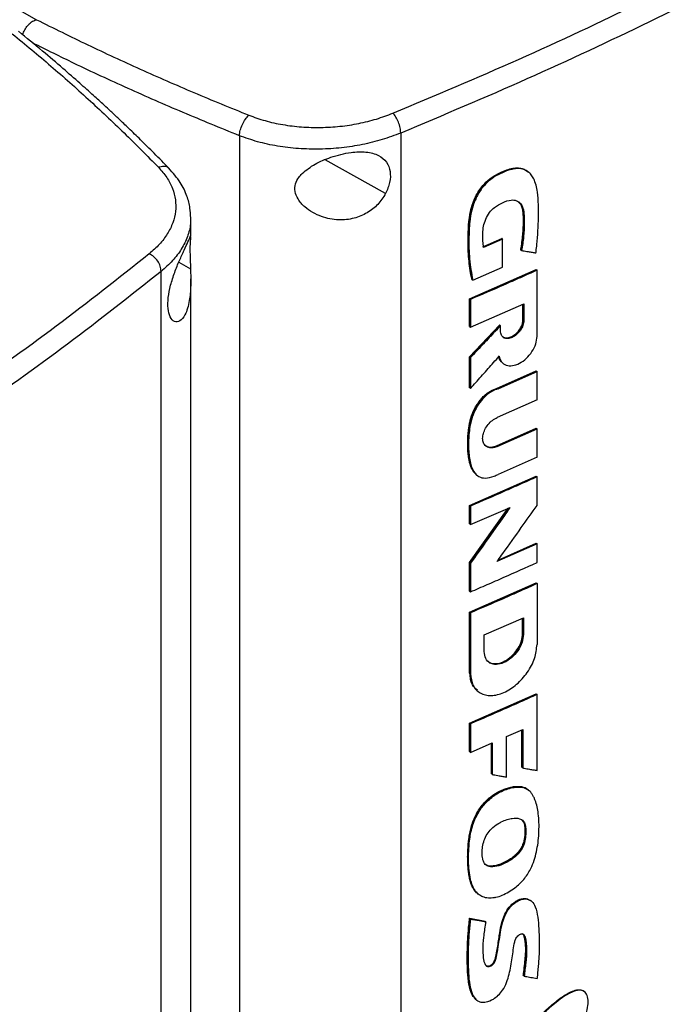
# Model space of a CAD drawing. Extents: x 0.4 to 10.6, y 0.4 to 8.1.
# Drawn here: x 3.6 to 3.9, y 6.3 to 6.6 of the extents above; entities that cross this region are included whole.
import ezdxf

# ---------------------------------------------------------------- set-up
doc = ezdxf.new("R2010")
doc.units = 0
doc.linetypes.add('SLD-SOLID', pattern=[0])
doc.layers.get('0').update_dxf_attribs({"linetype": 'CONTINUOUS'})

msp = doc.modelspace()

# ---------------------------------------------------------------- linework, layer by layer
at = {"color": 7, "linetype": 'SLD-SOLID'}
for p, q in [((3.63033, 6.64522), (3.62413, 6.64881)), ((3.63033, 6.64523), (3.63044, 6.64526)), ((3.71065, 6.59938), (3.71065, 6.13777)), ((3.77447, 6.60041), (3.77447, 6.14144)), ((3.82494, 6.58503), (3.82471, 6.58522)), ((3.82499, 6.58498), (3.82482, 6.58512)), ((3.69143, 6.55959), (3.69143, 6.56684)), ((3.80691, 6.55546), (3.81444, 6.55874)), ((3.81478, 6.55847), (3.80725, 6.55518)), ((3.81455, 6.55865), (3.81444, 6.55874)), ((3.81455, 6.55865), (3.81478, 6.55847)), ((3.81478, 6.54739), (3.81478, 6.55847)), ((3.82203, 6.55414), (3.82191, 6.55424)), ((3.82226, 6.55396), (3.82203, 6.55414)), ((3.67971, 6.08673), (3.67971, 6.54571)), ((3.80172, 6.53487), (3.82802, 6.54643)), ((3.80297, 6.54226), (3.81478, 6.54739)), ((3.82813, 6.54633), (3.82802, 6.54643)), ((3.82813, 6.54633), (3.82837, 6.54615)), ((3.82837, 6.51998), (3.82837, 6.54615)), ((3.69143, 6.13134), (3.69143, 6.54269)), ((3.80263, 6.54254), (3.80274, 6.54245)), ((3.80274, 6.54245), (3.80297, 6.54226)), ((3.80172, 6.52386), (3.80172, 6.53487)), ((3.80206, 6.53459), (3.80172, 6.53487)), ((3.80206, 6.53459), (3.80206, 6.52358)), ((3.80206, 6.52358), (3.82316, 6.53281)), ((3.82282, 6.52651), (3.82282, 6.53266)), ((3.82293, 6.53271), (3.82293, 6.52642)), ((3.82316, 6.53281), (3.82316, 6.52624)), ((3.80172, 6.51187), (3.81356, 6.52446)), ((3.81368, 6.52437), (3.80184, 6.51178)), ((3.81368, 6.52437), (3.81356, 6.52446)), ((3.81368, 6.52437), (3.81391, 6.52418)), ((3.82293, 6.52642), (3.82282, 6.52651)), ((3.82293, 6.52642), (3.82316, 6.52624)), ((3.80172, 6.52386), (3.80206, 6.52358)), ((3.81391, 6.52215), (3.81391, 6.52418)), ((3.80172, 6.49968), (3.80172, 6.51187)), ((3.80184, 6.51178), (3.80172, 6.51187)), ((3.80184, 6.51178), (3.80206, 6.51159)), ((3.80206, 6.51159), (3.80206, 6.4994)), ((3.81472, 6.50946), (3.81495, 6.50927)), ((3.81263, 6.4995), (3.82802, 6.50633)), ((3.81298, 6.49922), (3.82837, 6.50605)), ((3.82813, 6.50624), (3.82802, 6.50633)), ((3.82813, 6.50624), (3.82837, 6.50605)), ((3.82837, 6.49489), (3.82837, 6.50605)), ((3.80184, 6.49958), (3.80172, 6.49968)), ((3.80184, 6.49958), (3.80206, 6.4994)), ((3.81263, 6.4995), (3.81275, 6.49941)), ((3.81298, 6.49922), (3.81275, 6.49941)), ((3.82837, 6.49489), (3.81264, 6.48791)), ((3.8123, 6.47669), (3.82802, 6.48366)), ((3.81264, 6.47641), (3.82837, 6.48338)), ((3.82813, 6.48357), (3.82802, 6.48366)), ((3.82837, 6.48338), (3.82813, 6.48357)), ((3.82837, 6.47221), (3.82837, 6.48338)), ((3.8123, 6.47669), (3.81241, 6.47659)), ((3.81264, 6.47641), (3.81241, 6.47659)), ((3.82837, 6.47221), (3.81298, 6.46538)), ((3.80172, 6.45314), (3.82802, 6.46469)), ((3.80445, 6.46518), (3.80468, 6.465)), ((3.82813, 6.4646), (3.82802, 6.46469)), ((3.82813, 6.4646), (3.82837, 6.46442)), ((3.82837, 6.45312), (3.82837, 6.46442)), ((3.80172, 6.44578), (3.80172, 6.45314)), ((3.80206, 6.45286), (3.80172, 6.45314)), ((3.80172, 6.4305), (3.81698, 6.45199)), ((3.80206, 6.45286), (3.80206, 6.4455)), ((3.80206, 6.4455), (3.81776, 6.45233)), ((3.80206, 6.4455), (3.80172, 6.44578)), ((3.82837, 6.43789), (3.81254, 6.43087)), ((3.813, 6.4315), (3.82802, 6.43816)), ((3.82813, 6.43807), (3.82802, 6.43816)), ((3.82813, 6.43807), (3.82837, 6.43789)), ((3.82837, 6.43049), (3.82837, 6.43789)), ((3.80172, 6.41921), (3.80172, 6.4305)), ((3.80184, 6.4304), (3.80172, 6.4305)), ((3.80184, 6.4304), (3.80206, 6.43022)), ((3.80206, 6.43022), (3.80206, 6.41893)), ((3.80172, 6.41089), (3.82802, 6.42244)), ((3.80172, 6.41921), (3.80206, 6.41893)), ((3.82813, 6.42235), (3.82802, 6.42244)), ((3.82813, 6.42235), (3.82837, 6.42217)), ((3.82837, 6.42217), (3.82837, 6.39809)), ((3.80172, 6.38681), (3.80172, 6.41089)), ((3.80206, 6.41061), (3.80172, 6.41089)), ((3.80206, 6.41061), (3.80206, 6.38653)), ((3.80749, 6.40186), (3.82302, 6.40869)), ((3.82268, 6.40239), (3.82268, 6.40854)), ((3.82279, 6.40859), (3.82279, 6.4023)), ((3.82302, 6.40869), (3.82302, 6.40211)), ((3.80749, 6.39529), (3.80749, 6.40186)), ((3.82279, 6.4023), (3.82268, 6.40239)), ((3.82302, 6.40211), (3.82279, 6.4023)), ((3.80184, 6.38672), (3.80172, 6.38681)), ((3.80206, 6.38653), (3.80184, 6.38672)), ((3.80172, 6.36702), (3.82802, 6.37857)), ((3.8047, 6.37979), (3.80493, 6.3796)), ((3.82813, 6.37848), (3.82802, 6.37857)), ((3.82813, 6.37848), (3.82837, 6.37829)), ((3.82837, 6.34825), (3.82837, 6.37829)), ((3.80172, 6.35571), (3.80172, 6.36702)), ((3.80206, 6.36674), (3.80172, 6.36702)), ((3.80206, 6.36674), (3.80206, 6.35543)), ((3.81634, 6.36164), (3.82277, 6.36448)), ((3.81634, 6.34562), (3.81634, 6.36164)), ((3.82242, 6.34952), (3.82242, 6.36433)), ((3.82254, 6.36438), (3.82254, 6.34942)), ((3.82277, 6.36448), (3.82277, 6.34924)), ((3.80206, 6.35543), (3.81066, 6.35915)), ((3.81032, 6.34697), (3.81032, 6.359)), ((3.81066, 6.35915), (3.81066, 6.34669)), ((3.80206, 6.35543), (3.80172, 6.35571)), ((3.82254, 6.34942), (3.82242, 6.34952)), ((3.82254, 6.34942), (3.82277, 6.34924)), ((3.81044, 6.34688), (3.81032, 6.34697)), ((3.81044, 6.34688), (3.81066, 6.34669)), ((3.82233, 6.34172), (3.82221, 6.34182)), ((3.82256, 6.34154), (3.82233, 6.34172)), ((3.82498, 6.34044), (3.82467, 6.3407)), ((3.82503, 6.3404), (3.8248, 6.34059)), ((3.82352, 6.32595), (3.82364, 6.32586)), ((3.82387, 6.32567), (3.82364, 6.32586)), ((3.80485, 6.29966), (3.805, 6.29947)), ((3.805, 6.29947), (3.80522, 6.29928)), ((3.82614, 6.29661), (3.82591, 6.2968)), ((3.80172, 6.28979), (3.80776, 6.28865)), ((3.80183, 6.2897), (3.80172, 6.28979)), ((3.80183, 6.2897), (3.80206, 6.28951)), ((3.80787, 6.28855), (3.80183, 6.2897)), ((3.80776, 6.28865), (3.80787, 6.28855)), ((3.8081, 6.28837), (3.80787, 6.28855)), ((3.82305, 6.26709), (3.82294, 6.26719)), ((3.82329, 6.26691), (3.82305, 6.26709)), ((3.8471, 6.26075), (3.84686, 6.26093)), ((3.80417, 6.25769), (3.8044, 6.25751))]:
    msp.add_line(p, q, dxfattribs=at)
at = {"color": 8, "linetype": 'SLD-SOLID'}
for p, q in [((3.7685, 6.57648), (3.7446, 6.58985)), ((3.68669, 6.54931), (3.69135, 6.5467)), ((3.81724, 6.4521), (3.80184, 6.4304)), ((3.81044, 6.35905), (3.81044, 6.34688))]:
    msp.add_line(p, q, dxfattribs=at)
at = {"color": 7, "linetype": 'SLD-SOLID'}
for points, knots in [([(3.77138, 6.60827), (3.78807, 6.61529), (3.82146, 6.62933), (3.86955, 6.65195), (3.91624, 6.67557), (3.94586, 6.69226), (3.96068, 6.70061)], [0, 0, 0, 0, 0.249432, 0.499351, 0.749594, 1, 1, 1, 1]), ([(3.96463, 6.69317), (3.94975, 6.68479), (3.92, 6.66802), (3.87309, 6.64429), (3.82478, 6.62157), (3.79123, 6.60746), (3.77447, 6.60041)], [0, 0, 0, 0, 0.250407, 0.50065, 0.750569, 1, 1, 1, 1]), ([(3.62497, 6.63932), (3.62502, 6.6395), (3.62521, 6.64024), (3.626, 6.64171), (3.62696, 6.64298), (3.62807, 6.64407), (3.62903, 6.64481), (3.62999, 6.64512), (3.63033, 6.64523)], [0, 0, 0, 0, 0.076886, 0.322093, 0.57006, 0.627918, 0.870384, 1, 1, 1, 1]), ([(3.63044, 6.64526), (3.63716, 6.64193), (3.65062, 6.63525), (3.67141, 6.62566), (3.69262, 6.61635), (3.70712, 6.61044), (3.71439, 6.60749)], [0, 0, 0, 0, 0.248666, 0.498233, 0.748685, 1, 1, 1, 1]), ([(3.62084, 6.63972), (3.62597, 6.63547), (3.63625, 6.62695), (3.65095, 6.61385), (3.66518, 6.60051), (3.67417, 6.59142), (3.67866, 6.58686)], [0, 0, 0, 0, 0.248666, 0.498233, 0.748685, 1, 1, 1, 1]), ([(3.68293, 6.58633), (3.68093, 6.58837), (3.67718, 6.5922), (3.67182, 6.59751), (3.66716, 6.60203), (3.66323, 6.60577), (3.65997, 6.60883), (3.65664, 6.61191), (3.65259, 6.61562), (3.64719, 6.62046), (3.64049, 6.62633), (3.63245, 6.6332), (3.62652, 6.63806), (3.62335, 6.64066)], [0, 0, 0, 0, 0.109295, 0.204751, 0.286423, 0.354356, 0.40859, 0.453847, 0.523552, 0.61311, 0.72244, 0.851442, 1, 1, 1, 1]), ([(3.71065, 6.59938), (3.71073, 6.60008), (3.7109, 6.60149), (3.71179, 6.60385), (3.713, 6.60602), (3.71392, 6.607), (3.71439, 6.60749)], [0, 0, 0, 0, 0.247233, 0.496161, 0.747327, 1, 1, 1, 1]), ([(3.71439, 6.60749), (3.71651, 6.60672), (3.72078, 6.60517), (3.72785, 6.60364), (3.73527, 6.60273), (3.74289, 6.60251), (3.75049, 6.60299), (3.75789, 6.60413), (3.76496, 6.60585), (3.76925, 6.60746), (3.77138, 6.60827)], [0, 0, 0, 0, 0.119672, 0.241674, 0.365828, 0.491678, 0.618609, 0.74602, 0.873322, 1, 1, 1, 1]), ([(3.77447, 6.60041), (3.77443, 6.6011), (3.77434, 6.60247), (3.77364, 6.60476), (3.77278, 6.60648), (3.772, 6.60762), (3.77159, 6.60805), (3.77138, 6.60827)], [0, 0, 0, 0, 0.256779, 0.509572, 0.756469, 0.878598, 1, 1, 1, 1]), ([(3.77447, 6.60041), (3.77208, 6.59951), (3.76728, 6.5977), (3.75936, 6.59577), (3.75108, 6.59448), (3.74256, 6.59393), (3.73403, 6.59415), (3.72573, 6.59514), (3.71781, 6.59683), (3.71302, 6.59854), (3.71065, 6.59938)], [0, 0, 0, 0, 0.126675, 0.253976, 0.381387, 0.50832, 0.634171, 0.758327, 0.880329, 1, 1, 1, 1]), ([(3.73551, 6.58447), (3.73712, 6.58575), (3.74038, 6.58834), (3.74592, 6.5906), (3.75079, 6.59205), (3.75555, 6.59296), (3.76087, 6.59317), (3.7658, 6.59189), (3.76903, 6.58911), (3.77047, 6.58534), (3.7704, 6.58094), (3.76913, 6.57796), (3.7685, 6.57648)], [0, 0, 0, 0, 0.121239, 0.244331, 0.318611, 0.392818, 0.505828, 0.619303, 0.72109, 0.816123, 0.908576, 1, 1, 1, 1]), ([(3.67866, 6.58686), (3.67982, 6.58554), (3.68216, 6.58287), (3.68435, 6.57853), (3.68553, 6.57401), (3.68556, 6.56942), (3.68448, 6.56488), (3.68231, 6.5605), (3.67922, 6.55636), (3.67642, 6.55388), (3.67502, 6.55264)], [0, 0, 0, 0, 0.119672, 0.241674, 0.365828, 0.491677, 0.618609, 0.74602, 0.873322, 1, 1, 1, 1]), ([(3.69143, 6.56683), (3.69137, 6.56814), (3.69123, 6.57111), (3.68995, 6.57579), (3.68741, 6.58119), (3.68436, 6.58467), (3.68273, 6.58653)], [0, 0, 0, 0, 0.180197, 0.409147, 0.683742, 1, 1, 1, 1]), ([(3.80274, 6.54245), (3.80216, 6.54594), (3.801, 6.5529), (3.80113, 6.56241), (3.80205, 6.56936), (3.80337, 6.57347), (3.80484, 6.57656), (3.80684, 6.57949), (3.80935, 6.58197), (3.81213, 6.58382), (3.81497, 6.58521), (3.81779, 6.58622), (3.82052, 6.58668), (3.82293, 6.58639), (3.82412, 6.58557), (3.82469, 6.58519)], [0, 0, 0, 0, 0.199799, 0.398952, 0.49795, 0.547915, 0.598294, 0.648849, 0.699546, 0.750599, 0.801787, 0.852902, 0.903893, 0.95458, 1, 1, 1, 1]), ([(3.80263, 6.54254), (3.80256, 6.54283), (3.80224, 6.54428), (3.80157, 6.54816), (3.80113, 6.55315), (3.80107, 6.55832), (3.80118, 6.56226), (3.80142, 6.5656), (3.8019, 6.56882), (3.80258, 6.57162), (3.80397, 6.5753), (3.80583, 6.57846), (3.80852, 6.58145), (3.81127, 6.58351), (3.81429, 6.58505), (3.81696, 6.58608), (3.81937, 6.58665), (3.82149, 6.58667), (3.82343, 6.58621), (3.82431, 6.58536), (3.82479, 6.58491)], [0, 0, 0, 0, 0.016994, 0.084994, 0.221127, 0.28912, 0.35711, 0.425125, 0.45913, 0.516825, 0.561035, 0.636361, 0.671069, 0.733145, 0.787634, 0.833375, 0.876442, 0.919384, 0.957024, 1, 1, 1, 1]), ([(3.7685, 6.57648), (3.76755, 6.57499), (3.76567, 6.57202), (3.76123, 6.5686), (3.75589, 6.5664), (3.74961, 6.56578), (3.74402, 6.56689), (3.73959, 6.56891), (3.73632, 6.57119), (3.73379, 6.57403), (3.73247, 6.57729), (3.73266, 6.5803), (3.73387, 6.58269), (3.73502, 6.58394), (3.73551, 6.58447)], [0, 0, 0, 0, 0.095936, 0.191724, 0.292668, 0.404738, 0.53328, 0.606401, 0.679416, 0.762024, 0.828452, 0.895213, 0.955906, 1, 1, 1, 1]), ([(3.82794, 6.55298), (3.82796, 6.5532), (3.8281, 6.55433), (3.8286, 6.55904), (3.82898, 6.56523), (3.82896, 6.57211), (3.82867, 6.57644), (3.82804, 6.57988), (3.82722, 6.58219), (3.82613, 6.58394), (3.82492, 6.58514), (3.82356, 6.58593), (3.82209, 6.58634), (3.82052, 6.58641), (3.81885, 6.58618), (3.81662, 6.58558), (3.8138, 6.58441), (3.8104, 6.58247), (3.80717, 6.57954), (3.8051, 6.57641), (3.80386, 6.57381), (3.8029, 6.57124), (3.80228, 6.56873), (3.80163, 6.56453), (3.80136, 6.55862), (3.80148, 6.55044), (3.80247, 6.545), (3.80297, 6.54226)], [0, 0, 0, 0, 0.007083, 0.035415, 0.148837, 0.205517, 0.262453, 0.295913, 0.32989, 0.354422, 0.378629, 0.399924, 0.419572, 0.439218, 0.45885, 0.478464, 0.515552, 0.553885, 0.59334, 0.632801, 0.653019, 0.673226, 0.710696, 0.729366, 0.804201, 0.901485, 1, 1, 1, 1]), ([(3.80725, 6.55518), (3.80722, 6.55539), (3.8071, 6.5564), (3.80693, 6.55826), (3.80685, 6.56082), (3.80713, 6.56352), (3.80796, 6.5663), (3.80942, 6.56897), (3.81179, 6.57132), (3.81479, 6.57302), (3.81785, 6.57412), (3.8203, 6.5738), (3.82192, 6.57266), (3.82297, 6.57061), (3.82335, 6.56786), (3.82336, 6.56406), (3.82317, 6.55947), (3.82256, 6.5558), (3.82226, 6.55396)], [0, 0, 0, 0, 0.013827, 0.069152, 0.125065, 0.180744, 0.234654, 0.288984, 0.338687, 0.407816, 0.485653, 0.537493, 0.589244, 0.643874, 0.71049, 0.777515, 0.88879, 1, 1, 1, 1]), ([(3.82099, 6.57322), (3.82149, 6.5727), (3.82252, 6.57163), (3.82301, 6.569), (3.82317, 6.56521), (3.82302, 6.56028), (3.82236, 6.55619), (3.82203, 6.55414)], [0, 0, 0, 0, 0.13217, 0.276531, 0.423548, 0.711897, 1, 1, 1, 1]), ([(3.82191, 6.55424), (3.82196, 6.55449), (3.8222, 6.55576), (3.82255, 6.55803), (3.8228, 6.56051), (3.82295, 6.56295), (3.82301, 6.56488), (3.823, 6.56678), (3.82293, 6.56835), (3.82266, 6.57049), (3.82217, 6.57236), (3.82126, 6.57295), (3.82114, 6.57303)], [0, 0, 0, 0, 0.036433, 0.18223, 0.328023, 0.400893, 0.546662, 0.619534, 0.692414, 0.790967, 0.97254, 1, 1, 1, 1]), ([(3.68348, 6.54019), (3.68399, 6.54192), (3.68501, 6.54539), (3.68703, 6.55022), (3.68893, 6.55439), (3.69051, 6.55776), (3.69122, 6.55932), (3.69143, 6.55985), (3.69142, 6.55972), (3.69142, 6.55971)], [0, 0, 0, 0, 0.157823, 0.315403, 0.481464, 0.665828, 0.877292, 0.995621, 1, 1, 1, 1]), ([(3.69139, 6.55934), (3.69134, 6.55894), (3.69124, 6.55822), (3.6911, 6.55576), (3.69112, 6.55265), (3.69124, 6.54948), (3.69132, 6.54752), (3.69135, 6.5467)], [0, 0, 0, 0, 0.257679, 0.4648907, 0.6731379, 0.8624574, 1, 1, 1, 1]), ([(3.67502, 6.55264), (3.6629, 6.54303), (3.63863, 6.52379), (3.59951, 6.49606), (3.55863, 6.46912), (3.52972, 6.45203), (3.51526, 6.44347)], [0, 0, 0, 0, 0.249432, 0.499351, 0.749594, 1, 1, 1, 1]), ([(3.67971, 6.54571), (3.67964, 6.54638), (3.6795, 6.54773), (3.67845, 6.54981), (3.67715, 6.55128), (3.67596, 6.55218), (3.67534, 6.55249), (3.67502, 6.55264)], [0, 0, 0, 0, 0.256779, 0.509572, 0.756469, 0.878598, 1, 1, 1, 1]), ([(3.82226, 6.55396), (3.82244, 6.55393), (3.82333, 6.55377), (3.82472, 6.55353), (3.82644, 6.55324), (3.82744, 6.55306), (3.82794, 6.55298)], [0, 0, 0, 0, 0.094179, 0.470895, 0.735447, 1, 1, 1, 1]), ([(3.67971, 6.54571), (3.66753, 6.53605), (3.64315, 6.51672), (3.60385, 6.48886), (3.56278, 6.4618), (3.53374, 6.44463), (3.51921, 6.43604)], [0, 0, 0, 0, 0.249431, 0.49935, 0.749593, 1, 1, 1, 1]), ([(3.69135, 6.5467), (3.6914, 6.54445), (3.69151, 6.53993), (3.69105, 6.53475), (3.69019, 6.53098), (3.68902, 6.52799), (3.6872, 6.52575), (3.68496, 6.52548), (3.68319, 6.52741), (3.68233, 6.53085), (3.68238, 6.53526), (3.68311, 6.53855), (3.68348, 6.54019)], [0, 0, 0, 0, 0.121238, 0.24433, 0.317349, 0.392822, 0.505831, 0.619305, 0.721092, 0.816124, 0.908577, 1, 1, 1, 1]), ([(3.82837, 6.54615), (3.82618, 6.54517), (3.82179, 6.5432), (3.81304, 6.53933), (3.80644, 6.53648), (3.80206, 6.53459)], [0, 0, 0, 0, 0.2519984, 0.5039968, 1, 1, 1, 1]), ([(3.82316, 6.52624), (3.82309, 6.5256), (3.82295, 6.52431), (3.82188, 6.52229), (3.82035, 6.52059), (3.81854, 6.51943), (3.81673, 6.51899), (3.8152, 6.51934), (3.81412, 6.52041), (3.81398, 6.52157), (3.81391, 6.52215)], [0, 0, 0, 0, 0.123633, 0.248026, 0.373554, 0.499982, 0.626412, 0.751955, 0.87636, 1, 1, 1, 1]), ([(3.81473, 6.51997), (3.81483, 6.51985), (3.81525, 6.51936), (3.81653, 6.51921), (3.8183, 6.51961), (3.82012, 6.52078), (3.82165, 6.52248), (3.82251, 6.52415), (3.82288, 6.52548), (3.82291, 6.52611), (3.82293, 6.52642)], [0, 0, 0, 0, 0.0472353, 0.2061669, 0.3662077, 0.5262464, 0.6851589, 0.8426546, 0.9214778, 1, 1, 1, 1]), ([(3.81483, 6.51983), (3.81486, 6.5198), (3.81519, 6.51948), (3.81617, 6.51934), (3.81766, 6.51952), (3.81927, 6.52033), (3.82076, 6.52163), (3.82194, 6.52326), (3.82268, 6.52498), (3.82277, 6.52602), (3.82282, 6.52651)], [0, 0, 0, 0, 0.01443, 0.153419, 0.295868, 0.441186, 0.587422, 0.732117, 0.873464, 1, 1, 1, 1]), ([(3.81391, 6.52418), (3.81373, 6.52399), (3.81283, 6.52304), (3.81042, 6.52046), (3.80665, 6.51645), (3.80359, 6.51321), (3.80206, 6.51159)], [0, 0, 0, 0, 0.045381, 0.226903, 0.613449, 1, 1, 1, 1]), ([(3.81338, 6.5121), (3.81363, 6.5113), (3.81414, 6.50969), (3.8161, 6.50841), (3.81863, 6.50821), (3.82147, 6.50917), (3.82421, 6.51115), (3.82648, 6.51387), (3.82806, 6.51701), (3.82827, 6.51899), (3.82837, 6.51998)], [0, 0, 0, 0, 0.123788, 0.2485, 0.374288, 0.500737, 0.626979, 0.75228, 0.876488, 1, 1, 1, 1]), ([(3.80206, 6.4994), (3.80224, 6.49959), (3.80311, 6.50057), (3.80544, 6.50317), (3.80904, 6.50721), (3.81193, 6.51047), (3.81338, 6.5121)], [0, 0, 0, 0, 0.04625, 0.231249, 0.615623, 1, 1, 1, 1]), ([(3.81315, 6.51229), (3.81334, 6.51141), (3.81355, 6.51043), (3.81425, 6.50997), (3.81433, 6.50992)], [0, 0, 0, 0, 0.892162, 1, 1, 1, 1]), ([(3.81431, 6.50994), (3.81393, 6.51034), (3.81342, 6.51087), (3.81322, 6.51168), (3.81318, 6.51188)], [0, 0, 0, 0, 0.7547189, 1, 1, 1, 1]), ([(3.8044, 6.46536), (3.80414, 6.46555), (3.80354, 6.46597), (3.80292, 6.46698), (3.80234, 6.46814), (3.80189, 6.46941), (3.80155, 6.47076), (3.8013, 6.47215), (3.80112, 6.47359), (3.80101, 6.47507), (3.80093, 6.47707), (3.80097, 6.47887), (3.80106, 6.48069), (3.80114, 6.48174), (3.80128, 6.48306), (3.80146, 6.4844), (3.80177, 6.48603), (3.8022, 6.48768), (3.80284, 6.48954), (3.80375, 6.49153), (3.80492, 6.49348), (3.80615, 6.49512), (3.8074, 6.49645), (3.80868, 6.49753), (3.81042, 6.49869), (3.81175, 6.49918), (3.81263, 6.4995)], [0, 0, 0, 0, 0.031258, 0.071351, 0.111416, 0.151464, 0.191501, 0.231531, 0.271556, 0.311579, 0.351601, 0.431675, 0.451683, 0.491703, 0.511711, 0.551739, 0.591777, 0.631829, 0.671899, 0.726398, 0.776114, 0.818895, 0.857283, 0.89331, 0.92934, 1, 1, 1, 1]), ([(3.81298, 6.49922), (3.81277, 6.49916), (3.81172, 6.49883), (3.80978, 6.49788), (3.8073, 6.49585), (3.80549, 6.49359), (3.80425, 6.49151), (3.80342, 6.48981), (3.80258, 6.48761), (3.8019, 6.48493), (3.80136, 6.48088), (3.80119, 6.47594), (3.80161, 6.47134), (3.80253, 6.46807), (3.80361, 6.46595), (3.8053, 6.46429), (3.80802, 6.46373), (3.81073, 6.4644), (3.81245, 6.46515), (3.81298, 6.46538)], [0, 0, 0, 0, 0.013574, 0.068333, 0.123293, 0.181949, 0.21539, 0.248818, 0.282235, 0.342858, 0.404847, 0.525858, 0.64931, 0.706137, 0.764179, 0.826023, 0.888422, 0.966119, 1, 1, 1, 1]), ([(3.81264, 6.47641), (3.81243, 6.47632), (3.81156, 6.47597), (3.81006, 6.47576), (3.80842, 6.47623), (3.80728, 6.47739), (3.80678, 6.47908), (3.80693, 6.48108), (3.8077, 6.48318), (3.80899, 6.48516), (3.8107, 6.48687), (3.81199, 6.48756), (3.81264, 6.48791)], [0, 0, 0, 0, 0.035417, 0.146479, 0.257601, 0.366315, 0.472277, 0.576152, 0.679518, 0.784042, 0.890962, 1, 1, 1, 1]), ([(3.80776, 6.47691), (3.80796, 6.47676), (3.80858, 6.47632), (3.80965, 6.47611), (3.811, 6.47621), (3.81181, 6.47651), (3.8123, 6.47669)], [0, 0, 0, 0, 0.176114, 0.531754, 0.717394, 1, 1, 1, 1]), ([(3.82837, 6.46442), (3.82619, 6.46344), (3.82184, 6.46149), (3.81309, 6.45762), (3.80647, 6.45477), (3.80206, 6.45286)], [0, 0, 0, 0, 0.250078, 0.500156, 1, 1, 1, 1]), ([(3.81776, 6.45233), (3.81761, 6.45211), (3.81685, 6.45104), (3.81367, 6.44652), (3.80859, 6.43936), (3.80411, 6.43308), (3.80206, 6.43022)], [0, 0, 0, 0, 0.029092, 0.145459, 0.610927, 1, 1, 1, 1]), ([(3.81254, 6.43087), (3.8127, 6.43108), (3.81346, 6.43215), (3.81668, 6.43664), (3.82181, 6.44384), (3.8263, 6.4502), (3.82837, 6.45312)], [0, 0, 0, 0, 0.028887, 0.144436, 0.606632, 1, 1, 1, 1]), ([(3.80206, 6.41893), (3.80427, 6.41988), (3.80869, 6.42179), (3.81748, 6.42562), (3.82401, 6.42854), (3.82837, 6.43049)], [0, 0, 0, 0, 0.250078, 0.500156, 1, 1, 1, 1]), ([(3.82837, 6.42217), (3.82614, 6.42117), (3.82169, 6.41917), (3.81294, 6.41531), (3.80637, 6.41247), (3.80206, 6.41061)], [0, 0, 0, 0, 0.255834, 0.511667, 1, 1, 1, 1]), ([(3.82302, 6.40211), (3.8229, 6.40104), (3.82267, 6.39889), (3.82087, 6.39551), (3.81831, 6.39266), (3.81527, 6.39072), (3.81223, 6.38999), (3.80966, 6.39058), (3.80784, 6.39238), (3.8076, 6.39432), (3.80749, 6.39529)], [0, 0, 0, 0, 0.123651, 0.248061, 0.373601, 0.500023, 0.626446, 0.751974, 0.876362, 1, 1, 1, 1]), ([(3.82279, 6.4023), (3.82276, 6.40178), (3.8227, 6.40073), (3.82209, 6.3985), (3.82065, 6.3957), (3.81808, 6.39285), (3.81503, 6.39089), (3.81205, 6.39023), (3.8099, 6.39049), (3.8092, 6.39132), (3.80904, 6.39151)], [0, 0, 0, 0, 0.078533, 0.15737, 0.314888, 0.473817, 0.63385, 0.793884, 0.952799, 1, 1, 1, 1]), ([(3.8091, 6.39131), (3.80914, 6.39128), (3.80964, 6.39072), (3.81123, 6.39041), (3.81368, 6.39059), (3.81638, 6.39182), (3.81893, 6.39389), (3.82098, 6.39656), (3.8224, 6.39956), (3.82258, 6.40144), (3.82268, 6.40239)], [0, 0, 0, 0, 0.009476, 0.146254, 0.286419, 0.429576, 0.573952, 0.717114, 0.857126, 1, 1, 1, 1]), ([(3.80206, 6.38653), (3.80226, 6.3849), (3.80267, 6.38161), (3.80575, 6.37856), (3.81011, 6.37754), (3.81527, 6.37878), (3.82041, 6.38207), (3.82474, 6.3869), (3.82777, 6.39264), (3.82817, 6.39628), (3.82837, 6.39809)], [0, 0, 0, 0, 0.1234954, 0.2479232, 0.3735137, 0.4999403, 0.6264103, 0.751962, 0.8763017, 1, 1, 1, 1]), ([(3.80487, 6.37998), (3.80412, 6.38062), (3.80283, 6.3817), (3.802, 6.38421), (3.80189, 6.38589), (3.80184, 6.38672)], [0, 0, 0, 0, 0.414511, 0.707538, 1, 1, 1, 1]), ([(3.82837, 6.37829), (3.82619, 6.37732), (3.82184, 6.37537), (3.81309, 6.3715), (3.80647, 6.36864), (3.80206, 6.36674)], [0, 0, 0, 0, 0.250078, 0.500156, 1, 1, 1, 1]), ([(3.82277, 6.34924), (3.82295, 6.34921), (3.82384, 6.34905), (3.82522, 6.34881), (3.82691, 6.34851), (3.82788, 6.34834), (3.82837, 6.34825)], [0, 0, 0, 0, 0.095351, 0.476753, 0.738376, 1, 1, 1, 1]), ([(3.81066, 6.34669), (3.81084, 6.34666), (3.81174, 6.34649), (3.81313, 6.34623), (3.81485, 6.3459), (3.81584, 6.34572), (3.81634, 6.34562)], [0, 0, 0, 0, 0.094525, 0.472625, 0.736312, 1, 1, 1, 1]), ([(3.8049, 6.29961), (3.80476, 6.29971), (3.80415, 6.30013), (3.80336, 6.30122), (3.80252, 6.3028), (3.80193, 6.30458), (3.80151, 6.30648), (3.80123, 6.30846), (3.80105, 6.31049), (3.80095, 6.31256), (3.80093, 6.31467), (3.80103, 6.31754), (3.80128, 6.32046), (3.80175, 6.32345), (3.80227, 6.32572), (3.803, 6.32803), (3.80383, 6.32994), (3.80481, 6.3318), (3.80592, 6.33355), (3.80743, 6.33543), (3.80906, 6.33706), (3.81079, 6.33844), (3.8126, 6.33958), (3.81442, 6.3405), (3.81625, 6.34121), (3.81805, 6.34171), (3.8201, 6.34205), (3.82142, 6.34191), (3.82221, 6.34182)], [0, 0, 0, 0, 0.011945, 0.051725, 0.091476, 0.131195, 0.170888, 0.210565, 0.250234, 0.289902, 0.329571, 0.369239, 0.44863, 0.488311, 0.52801, 0.567738, 0.607498, 0.627343, 0.666181, 0.702358, 0.737522, 0.772677, 0.807808, 0.842916, 0.878012, 0.913108, 0.948217, 1, 1, 1, 1]), ([(3.82233, 6.34172), (3.8212, 6.3418), (3.81895, 6.34196), (3.81515, 6.34076), (3.81137, 6.33882), (3.8078, 6.33582), (3.80495, 6.332), (3.80299, 6.32786), (3.80188, 6.32374), (3.80113, 6.31843), (3.80091, 6.31201), (3.80159, 6.30606), (3.80261, 6.30235), (3.80351, 6.30131), (3.80374, 6.30105)], [0, 0, 0, 0, 0.075956, 0.152282, 0.228399, 0.304036, 0.37943, 0.454154, 0.528757, 0.603205, 0.751811, 0.900448, 0.974902, 1, 1, 1, 1]), ([(3.81151, 6.29796), (3.8113, 6.29793), (3.81028, 6.29775), (3.8089, 6.29774), (3.80747, 6.29805), (3.80629, 6.29851), (3.80507, 6.29933), (3.80379, 6.30072), (3.80275, 6.30268), (3.80165, 6.30651), (3.80114, 6.31241), (3.80136, 6.3181), (3.80193, 6.32222), (3.80228, 6.3241), (3.80291, 6.32648), (3.80378, 6.32891), (3.80548, 6.33223), (3.80813, 6.33576), (3.81219, 6.33908), (3.81608, 6.34087), (3.81942, 6.34166), (3.82132, 6.34175), (3.82231, 6.34158), (3.82256, 6.34154)], [0, 0, 0, 0, 0.010567, 0.053075, 0.074236, 0.095395, 0.12953, 0.163645, 0.210018, 0.257652, 0.382132, 0.510122, 0.531716, 0.574944, 0.596545, 0.639859, 0.684567, 0.748963, 0.813448, 0.898245, 0.941216, 0.985557, 1, 1, 1, 1]), ([(3.81151, 6.29796), (3.81171, 6.29801), (3.81274, 6.29822), (3.81549, 6.29918), (3.81934, 6.30139), (3.82267, 6.30449), (3.82436, 6.30677), (3.82541, 6.30848), (3.82649, 6.31063), (3.82755, 6.3136), (3.82871, 6.31831), (3.82926, 6.32428), (3.82912, 6.33088), (3.82818, 6.33524), (3.8272, 6.33759), (3.8266, 6.33867), (3.82581, 6.33973), (3.82458, 6.34089), (3.82332, 6.3413), (3.82256, 6.34154)], [0, 0, 0, 0, 0.012223, 0.061293, 0.160236, 0.235575, 0.272951, 0.291579, 0.328918, 0.386569, 0.445649, 0.576498, 0.711161, 0.823896, 0.851964, 0.88004, 0.908127, 0.944721, 1, 1, 1, 1]), ([(3.82221, 6.34182), (3.82246, 6.34177), (3.82315, 6.34162), (3.82368, 6.3412), (3.82402, 6.34093)], [0, 0, 0, 0, 0.3527009, 1, 1, 1, 1]), ([(3.82479, 6.34058), (3.82477, 6.3406), (3.82418, 6.34129), (3.82324, 6.34151), (3.82233, 6.34172)], [0, 0, 0, 0, 0.026593, 1, 1, 1, 1]), ([(3.80703, 6.31268), (3.80698, 6.31287), (3.8067, 6.31379), (3.80658, 6.3156), (3.80678, 6.31811), (3.80738, 6.32061), (3.80853, 6.32311), (3.81041, 6.32543), (3.81243, 6.32694), (3.81452, 6.32808), (3.81646, 6.32886), (3.81897, 6.32948), (3.82128, 6.32947), (3.82297, 6.32838), (3.82368, 6.32704), (3.82382, 6.32603), (3.82387, 6.32567)], [0, 0, 0, 0, 0.021754, 0.109329, 0.18692, 0.267154, 0.342129, 0.417534, 0.50878, 0.556018, 0.635632, 0.709315, 0.821086, 0.891264, 0.961412, 1, 1, 1, 1]), ([(3.82387, 6.32567), (3.82388, 6.32546), (3.82393, 6.32442), (3.82391, 6.32246), (3.82359, 6.31988), (3.82255, 6.31735), (3.82083, 6.31501), (3.81791, 6.3126), (3.81443, 6.31085), (3.81117, 6.31002), (3.80894, 6.31025), (3.80762, 6.31124), (3.80721, 6.31225), (3.80703, 6.31268)], [0, 0, 0, 0, 0.024229, 0.121143, 0.21888, 0.298452, 0.378349, 0.480207, 0.653323, 0.77594, 0.857623, 0.939974, 1, 1, 1, 1]), ([(3.82364, 6.32586), (3.82367, 6.3248), (3.82373, 6.32267), (3.82328, 6.31974), (3.82216, 6.31734), (3.82053, 6.31511), (3.81789, 6.31296), (3.8146, 6.31125), (3.81182, 6.31037), (3.80976, 6.3103), (3.80859, 6.31054), (3.80813, 6.311), (3.80798, 6.31114)], [0, 0, 0, 0, 0.134123, 0.269023, 0.337843, 0.407189, 0.546856, 0.687523, 0.828837, 0.899472, 0.969105, 1, 1, 1, 1]), ([(3.82352, 6.32595), (3.82356, 6.32485), (3.82362, 6.32284), (3.8232, 6.32008), (3.82227, 6.31782), (3.82108, 6.31605), (3.81957, 6.31451), (3.81745, 6.3129), (3.81469, 6.31143), (3.81192, 6.31051), (3.80984, 6.31039), (3.80865, 6.31056), (3.80818, 6.31098), (3.80805, 6.3111)], [0, 0, 0, 0, 0.141031, 0.25641, 0.324033, 0.39989, 0.472886, 0.546463, 0.686268, 0.828752, 0.900993, 0.973513, 1, 1, 1, 1]), ([(3.82364, 6.32586), (3.82355, 6.32643), (3.8234, 6.32748), (3.82281, 6.32817), (3.82255, 6.32848)], [0, 0, 0, 0, 0.549303, 1, 1, 1, 1]), ([(3.8081, 6.28837), (3.80806, 6.28814), (3.80787, 6.287), (3.80756, 6.28496), (3.80705, 6.2814), (3.80678, 6.27743), (3.80711, 6.27414), (3.8075, 6.27208), (3.80801, 6.27115), (3.80872, 6.27072), (3.80943, 6.27066), (3.81016, 6.2709), (3.81083, 6.27138), (3.8114, 6.27202), (3.812, 6.27309), (3.81279, 6.2766), (3.81341, 6.28101), (3.81424, 6.28634), (3.81524, 6.29005), (3.81691, 6.29325), (3.81884, 6.29542), (3.82099, 6.29687), (3.82306, 6.29751), (3.82493, 6.29739), (3.82663, 6.29643), (3.82802, 6.29403), (3.82872, 6.29022), (3.82922, 6.28409), (3.82936, 6.27852), (3.82904, 6.27355), (3.82885, 6.27103), (3.82863, 6.26851), (3.82847, 6.26681), (3.82839, 6.26597)], [0, 0, 0, 0, 0.007681, 0.038406, 0.069133, 0.128482, 0.17564, 0.192337, 0.209205, 0.219824, 0.228755, 0.237729, 0.245771, 0.253944, 0.262162, 0.281377, 0.369065, 0.412884, 0.461546, 0.490002, 0.518643, 0.544425, 0.569325, 0.594037, 0.620064, 0.65568, 0.71207, 0.768832, 0.883737, 0.912786, 0.941835, 0.970916, 1, 1, 1, 1]), ([(3.80798, 6.27127), (3.80799, 6.27126), (3.80811, 6.27113), (3.80844, 6.27096), (3.80899, 6.27085), (3.80964, 6.27097), (3.8103, 6.27133), (3.8109, 6.27187), (3.81138, 6.27254), (3.81182, 6.2735), (3.81218, 6.27513), (3.81283, 6.27837), (3.81334, 6.28247), (3.81413, 6.28709), (3.81526, 6.29094), (3.81696, 6.29376), (3.81843, 6.29534), (3.81967, 6.29633), (3.82097, 6.29707), (3.82227, 6.29753), (3.82351, 6.29765), (3.82465, 6.29756), (3.82519, 6.29714), (3.82545, 6.29694)], [0, 0, 0, 0, 0.00047, 0.020271, 0.04012, 0.060055, 0.080015, 0.099893, 0.119636, 0.139208, 0.178334, 0.255007, 0.410684, 0.527679, 0.645198, 0.723801, 0.763504, 0.80338, 0.84336, 0.883344, 0.923253, 0.963034, 1, 1, 1, 1]), ([(3.80411, 6.25788), (3.80366, 6.25831), (3.80268, 6.25925), (3.80194, 6.26144), (3.80139, 6.26385), (3.80107, 6.26642), (3.80088, 6.26905), (3.80079, 6.27172), (3.80077, 6.27443), (3.8008, 6.27716), (3.80088, 6.27945), (3.80099, 6.28176), (3.80114, 6.28409), (3.80139, 6.28692), (3.80161, 6.28884), (3.80172, 6.28979)], [0, 0, 0, 0, 0.068542, 0.149664, 0.230547, 0.311361, 0.392146, 0.472919, 0.553688, 0.634455, 0.715223, 0.755605, 0.836373, 0.918161, 1, 1, 1, 1]), ([(3.80183, 6.2897), (3.80143, 6.28497), (3.80081, 6.27786), (3.80086, 6.26869), (3.80151, 6.26443), (3.80184, 6.26231)], [0, 0, 0, 0, 0.499431, 0.750495, 1, 1, 1, 1]), ([(3.80206, 6.28951), (3.80203, 6.28929), (3.8019, 6.28817), (3.80168, 6.28615), (3.80123, 6.28082), (3.80104, 6.27478), (3.80122, 6.26811), (3.80164, 6.26371), (3.80256, 6.25996), (3.80402, 6.25751), (3.80611, 6.25649), (3.80843, 6.25662), (3.81085, 6.25757), (3.81313, 6.25923), (3.81501, 6.26152), (3.81644, 6.26444), (3.81775, 6.26878), (3.81832, 6.27303), (3.81904, 6.27729), (3.81929, 6.27979), (3.81986, 6.28159), (3.82044, 6.28253), (3.82108, 6.28317), (3.82176, 6.28356), (3.82237, 6.28366), (3.82287, 6.28353), (3.82336, 6.28312), (3.82408, 6.28116), (3.82442, 6.27748), (3.82393, 6.27217), (3.8235, 6.26867), (3.82329, 6.26691)], [0, 0, 0, 0, 0.007575, 0.037878, 0.068181, 0.189499, 0.247611, 0.305996, 0.35137, 0.397201, 0.423713, 0.450308, 0.484563, 0.509376, 0.53425, 0.568133, 0.603623, 0.674594, 0.709929, 0.745277, 0.758757, 0.76765, 0.776585, 0.784722, 0.791887, 0.798943, 0.806525, 0.819989, 0.882216, 0.940929, 1, 1, 1, 1]), ([(3.80206, 6.28951), (3.80319, 6.2893), (3.8052, 6.28891), (3.80721, 6.28854), (3.8081, 6.28837)], [0, 0, 0, 0, 0.559986, 1, 1, 1, 1]), ([(3.82294, 6.26719), (3.82297, 6.26745), (3.82313, 6.26877), (3.82341, 6.27114), (3.82371, 6.27378), (3.82392, 6.27638), (3.82393, 6.27841), (3.82371, 6.28045), (3.82346, 6.28194), (3.8232, 6.28316), (3.8228, 6.28353), (3.82269, 6.28363)], [0, 0, 0, 0, 0.0449546, 0.2247729, 0.4046008, 0.4945232, 0.6746997, 0.7646486, 0.878283, 0.967298, 1, 1, 1, 1]), ([(3.82282, 6.28351), (3.82299, 6.2833), (3.82373, 6.28239), (3.82386, 6.27978), (3.82414, 6.27618), (3.82361, 6.27181), (3.82324, 6.26867), (3.82305, 6.26709)], [0, 0, 0, 0, 0.057688, 0.259219, 0.460846, 0.730853, 1, 1, 1, 1]), ([(3.82329, 6.26691), (3.82346, 6.26688), (3.82435, 6.26671), (3.82605, 6.2664), (3.82757, 6.26612), (3.82839, 6.26597)], [0, 0, 0, 0, 0.104282, 0.521409, 1, 1, 1, 1]), ([(3.81719, 6.23668), (3.81955, 6.23965), (3.82429, 6.24559), (3.83073, 6.25251), (3.83627, 6.25732), (3.83993, 6.25981), (3.84291, 6.26123), (3.84477, 6.26164), (3.84601, 6.26138), (3.84664, 6.26119), (3.84684, 6.26093), (3.84685, 6.26092)], [0, 0, 0, 0, 0.266308, 0.533519, 0.665087, 0.7982, 0.865292, 0.931989, 0.965258, 0.998373, 1, 1, 1, 1]), ([(3.83232, 6.22049), (3.83246, 6.22071), (3.83316, 6.22182), (3.83412, 6.22338), (3.83548, 6.22561), (3.83656, 6.22741), (3.83788, 6.22966), (3.83891, 6.23147), (3.84069, 6.23466), (3.84327, 6.23948), (3.84577, 6.24529), (3.84744, 6.25057), (3.8484, 6.25423), (3.84875, 6.25747), (3.84815, 6.25983), (3.84676, 6.26118), (3.84482, 6.26149), (3.84179, 6.26058), (3.83895, 6.25882), (3.8361, 6.25672), (3.83305, 6.25419), (3.8289, 6.2501), (3.82335, 6.24397), (3.81965, 6.2393), (3.81742, 6.2365)], [0, 0, 0, 0, 0.0087175, 0.0435885, 0.0610237, 0.0958948, 0.11333, 0.1482016, 0.1656369, 0.2354101, 0.3317091, 0.3812252, 0.4311556, 0.4682397, 0.5057704, 0.538175, 0.5658557, 0.5996013, 0.6660832, 0.685534, 0.7244693, 0.8024502, 0.8814418, 1, 1, 1, 1])]:
    msp.add_open_spline(points, degree=3, knots=knots, dxfattribs=at)
at = {"color": 8, "linetype": 'SLD-SOLID'}
for points, knots in [([(3.71065, 6.59938), (3.7032, 6.60242), (3.68832, 6.60847), (3.66659, 6.61803), (3.64676, 6.62717), (3.63442, 6.63331), (3.62898, 6.63601)], [0, 0, 0, 0, 0.2652014, 0.5294745, 0.7927949, 1, 1, 1, 1]), ([(3.68285, 6.58624), (3.6827, 6.58643), (3.6822, 6.58706), (3.68071, 6.58737), (3.67935, 6.58703), (3.67866, 6.58686)], [0, 0, 0, 0, 0.1871995, 0.5923838, 1, 1, 1, 1]), ([(3.69127, 6.56701), (3.69131, 6.56616), (3.69142, 6.5636), (3.69025, 6.55939), (3.68788, 6.5545), (3.68441, 6.54987), (3.68127, 6.54709), (3.67971, 6.54571)], [0, 0, 0, 0, 0.108937, 0.331445, 0.554791, 0.777944, 1, 1, 1, 1]), ([(3.80449, 6.46523), (3.80399, 6.46572), (3.80293, 6.46676), (3.80203, 6.46909), (3.80123, 6.47259), (3.80096, 6.4774), (3.80124, 6.48244), (3.80199, 6.48662), (3.80305, 6.48984), (3.80471, 6.49302), (3.80696, 6.49595), (3.80978, 6.49829), (3.81176, 6.49904), (3.81275, 6.49941)], [0, 0, 0, 0, 0.0677184, 0.1451931, 0.2225029, 0.3771848, 0.5318974, 0.6092724, 0.6861861, 0.7636933, 0.8419839, 0.9207305, 1, 1, 1, 1]), ([(3.81241, 6.47659), (3.81166, 6.47636), (3.81018, 6.4759), (3.8086, 6.47614), (3.80808, 6.47675), (3.80797, 6.47688)], [0, 0, 0, 0, 0.4398856, 0.876282, 1, 1, 1, 1]), ([(3.80184, 6.26231), (3.80204, 6.2616), (3.80244, 6.26018), (3.80319, 6.25856), (3.80399, 6.25798), (3.80425, 6.25779)], [0, 0, 0, 0, 0.401572, 0.804724, 1, 1, 1, 1])]:
    msp.add_open_spline(points, degree=3, knots=knots, dxfattribs=at)

doc.saveas('drawing.dxf')
